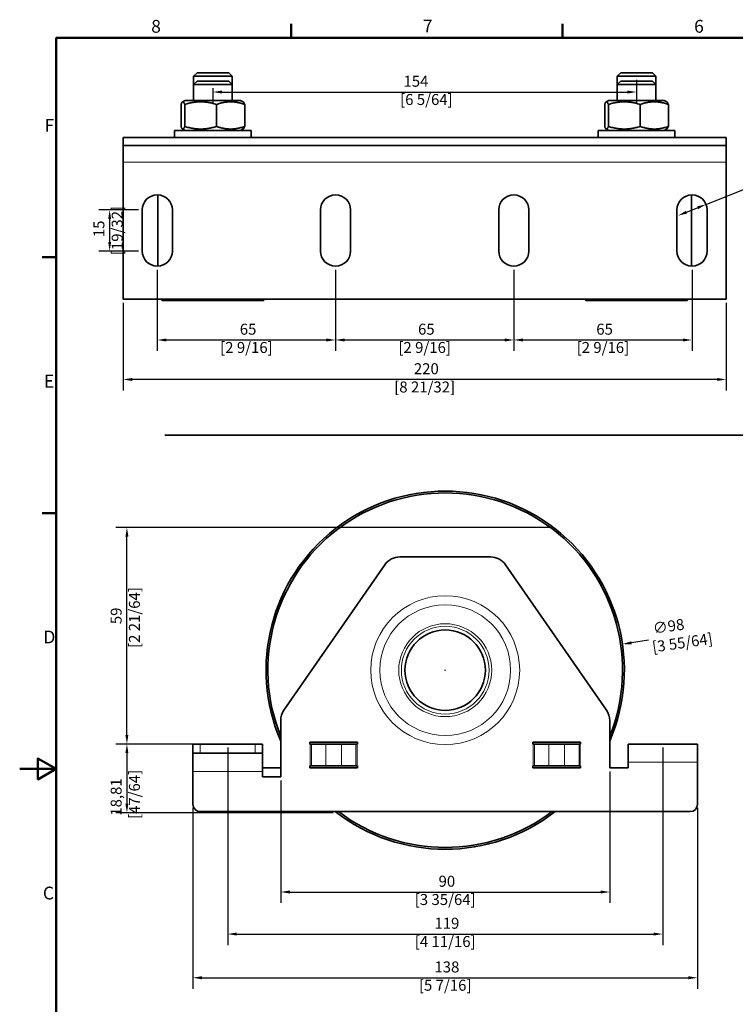
# Model space of a CAD drawing. Units: millimetres. Extents: x 0 to 807, y 0 to 560.
# Drawn here: x 0 to 261, y 194 to 553 of the extents above; entities that cross this region are included whole.
import ezdxf

# ---------------------------------------------------------------- set-up
doc = ezdxf.new("R2010")
doc.units = ezdxf.units.MM
doc.header["$LTSCALE"] = 1.333333
for name, color, linetype, lineweight in [('Arêtes tangentes visibles(ISO)', 7, 'Continuous', 18), ('Arêtes visibles(ISO)', 7, 'Continuous', 35), ('Cadre_0', 7, 'Continuous', 50), ('Cadre_2', 7, 'Continuous', 50), ('Cotes(ISO)', 7, 'Continuous', 18), ("Géométrie d'esquisse(ISO)", 7, 'Continuous', 35)]:
    doc.layers.add(name, color=color, linetype=linetype, lineweight=lineweight)
doc.styles.add('Cadre_1', font='arial.ttf')
doc.styles.add('MANTION', font='arial.ttf')
doc.dimstyles.new('Plan commercial', dxfattribs={"dimscale": 1.333333, "dimtxt": 3, "dimasz": 2.5, "dimexe": 3, "dimexo": 1, "dimgap": 0.762, "dimtad": 1, "dimrnd": 1e-08, "dimtxsty": 'MANTION', "dimcen": 0.09, "dimdle": 10, "dimclrd": 7, "dimclre": 7, "dimclrt": 256, "dimazin": 2, "dimtfac": 0.5, "dimtmove": 0, "dimatfit": 3, "dimfxl": 0, "dimtolj": 1, "dimlwd": 25, "dimlwe": 25, "dimarcsym": 0})

# ---------------------------------------------------------------- blocks, each defined once
blk = doc.blocks.new('Cadres Cadre par défaut')
at = {"layer": 'Cadre_0'}
for p, q in [((74.25, 410), (74.25, 413.9)), ((148.5, 410), (148.5, 413.9)), ((10, 350), (6.1, 350)), ((10, 280), (6.1, 280))]:
    blk.add_line(p, q, dxfattribs=at)
at = {"layer": 'Cadre_0', "flags": 128}
for points in [[(10, 10), (10, 410), (584, 410), (584, 10), (10, 10)], [(0, 210), (10, 210), (5, 212.89), (5, 207.11), (10, 210)]]:
    blk.add_lwpolyline(points, dxfattribs=at)
at = {"layer": 'Cadre_2', "char_height": 3.5, "attachment_point": 7, "style": 'Cadre_1'}
for s, insert in [('8', (35.97, 410.34)), ('7', (110.26, 410.4)), ('6', (184.46, 410.34)), ('F', (6.78, 383.25)), ('E', (6.62, 313.25)), ('D', (6.48, 243.25)), ('C', (6.34, 173.19))]:
    blk.add_mtext(s, dxfattribs=dict(at, insert=insert))
blk = doc.blocks.new('*D21')
at = {"layer": 'Cotes(ISO)', "color": 7, "linetype": 'Continuous', "lineweight": 25, "transparency": 16777216}
for p, q in [((229.29, 326.92), (223.11, 326.01)), ((155.17, 315.9), (155.17, 316.14)), ((155.05, 316.02), (155.29, 316.02))]:
    blk.add_line(p, q, dxfattribs=at)
at = {"layer": 'Cotes(ISO)', "color": 7, "linetype": 'Continuous', "transparency": 16777216}
blk.add_solid([(223.03, 326.56), (223.19, 325.46), (219.81, 325.52)], dxfattribs=at)
at = {"layer": 'Defpoints', "color": 0, "linetype": 'Continuous', "transparency": 16777216}
for p in [(219.81, 325.52), (90.54, 306.51)]:
    blk.add_point(p, dxfattribs=at)
at = {"layer": 'Cotes(ISO)', "color": 154, "linetype": 'Continuous', "lineweight": 25, "true_color": 0x004691, "transparency": 16777216, "insert": (229.42, 333), "char_height": 4, "attachment_point": 1, "rotation": 8.3672, "style": 'MANTION'}
blk.add_mtext('\\A1; ∅98\\P[3 55/64]', dxfattribs=at)
blk = doc.blocks.new('*D22')
at = {"layer": 'Cotes(ISO)', "color": 7, "linetype": 'Continuous', "lineweight": 25, "transparency": 16777216}
for p, q in [((193.38, 368.03), (35.1, 368.03)), ((39.1, 292.42), (39.1, 364.7)), ((64.51, 289.08), (35.1, 289.08))]:
    blk.add_line(p, q, dxfattribs=at)
at = {"layer": 'Cotes(ISO)', "color": 7, "linetype": 'Continuous', "transparency": 16777216}
for points in [[(38.54, 364.7), (39.65, 364.7), (39.1, 368.03)], [(38.54, 292.42), (39.65, 292.42), (39.1, 289.08)]]:
    blk.add_solid(points, dxfattribs=at)
at = {"layer": 'Defpoints', "color": 0, "linetype": 'Continuous', "transparency": 16777216}
for p in [(39.1, 368.03), (194.71, 368.03), (65.84, 289.08)]:
    blk.add_point(p, dxfattribs=at)
at = {"layer": 'Cotes(ISO)', "color": 154, "linetype": 'Continuous', "lineweight": 25, "true_color": 0x004691, "transparency": 16777216, "insert": (33.17, 335.22), "char_height": 4, "attachment_point": 2, "rotation": 90, "style": 'MANTION'}
blk.add_mtext('\\A1; 59\\P[2 21/64]', dxfattribs=at)
blk = doc.blocks.new('*D23')
at = {"layer": 'Cotes(ISO)', "color": 7, "linetype": 'Continuous', "lineweight": 25, "transparency": 16777216}
for p, q in [((64.51, 289.08), (35.1, 289.08)), ((39.1, 285.75), (39.1, 267.34)), ((114.3, 264), (35.1, 264))]:
    blk.add_line(p, q, dxfattribs=at)
at = {"layer": 'Cotes(ISO)', "color": 7, "linetype": 'Continuous', "transparency": 16777216}
for points in [[(38.54, 285.75), (39.65, 285.75), (39.1, 289.08)], [(38.54, 267.34), (39.65, 267.34), (39.1, 264)]]:
    blk.add_solid(points, dxfattribs=at)
at = {"layer": 'Defpoints', "color": 0, "linetype": 'Continuous', "transparency": 16777216}
for p in [(65.84, 289.08), (39.1, 264), (115.64, 264)]:
    blk.add_point(p, dxfattribs=at)
at = {"layer": 'Cotes(ISO)', "color": 154, "linetype": 'Continuous', "lineweight": 25, "true_color": 0x004691, "transparency": 16777216, "insert": (33.17, 261.71), "char_height": 4, "attachment_point": 1, "rotation": 90, "style": 'MANTION'}
blk.add_mtext('\\A1; 18,81\\P[47/64]', dxfattribs=at)
blk = doc.blocks.new('*D24')
at = {"layer": 'Cotes(ISO)', "color": 7, "linetype": 'Continuous', "lineweight": 25, "transparency": 16777216}
for p, q in [((215.17, 279.08), (215.17, 231.08)), ((95.17, 275.75), (95.17, 231.08)), ((98.51, 235.08), (211.84, 235.08))]:
    blk.add_line(p, q, dxfattribs=at)
at = {"layer": 'Cotes(ISO)', "color": 7, "linetype": 'Continuous', "transparency": 16777216}
for points in [[(98.51, 235.64), (98.51, 234.53), (95.17, 235.08)], [(211.84, 235.64), (211.84, 234.53), (215.17, 235.08)]]:
    blk.add_solid(points, dxfattribs=at)
at = {"layer": 'Defpoints', "color": 0, "linetype": 'Continuous', "transparency": 16777216}
for p in [(215.17, 280.42), (95.17, 277.08), (215.17, 235.08)]:
    blk.add_point(p, dxfattribs=at)
at = {"layer": 'Cotes(ISO)', "color": 154, "linetype": 'Continuous', "lineweight": 25, "true_color": 0x004691, "transparency": 16777216, "insert": (155.17, 241.01), "char_height": 4, "attachment_point": 2, "style": 'MANTION'}
blk.add_mtext('\\A1; 90\\P[3 35/64]', dxfattribs=at)
blk = doc.blocks.new('*D25')
at = {"layer": 'Cotes(ISO)', "color": 7, "linetype": 'Continuous', "lineweight": 25, "transparency": 16777216}
for p, q in [((75.84, 287.75), (75.84, 215.75)), ((234.51, 287.75), (234.51, 215.75)), ((79.17, 219.75), (231.17, 219.75))]:
    blk.add_line(p, q, dxfattribs=at)
at = {"layer": 'Cotes(ISO)', "color": 7, "linetype": 'Continuous', "transparency": 16777216}
for points in [[(79.17, 220.3), (79.17, 219.19), (75.84, 219.75)], [(231.17, 220.3), (231.17, 219.19), (234.51, 219.75)]]:
    blk.add_solid(points, dxfattribs=at)
at = {"layer": 'Defpoints', "color": 0, "linetype": 'Continuous', "transparency": 16777216}
for p in [(75.84, 289.08), (234.51, 289.08), (234.51, 219.75)]:
    blk.add_point(p, dxfattribs=at)
at = {"layer": 'Cotes(ISO)', "color": 154, "linetype": 'Continuous', "lineweight": 25, "true_color": 0x004691, "transparency": 16777216, "insert": (155.17, 225.68), "char_height": 4, "attachment_point": 2, "style": 'MANTION'}
blk.add_mtext('\\A1; 119\\P[4 11/16]', dxfattribs=at)
blk = doc.blocks.new('*D26')
at = {"layer": 'Cotes(ISO)', "color": 7, "linetype": 'Continuous', "lineweight": 25, "transparency": 16777216}
for p, q in [((63.17, 265.75), (63.17, 199.81)), ((247.17, 265.75), (247.17, 199.81)), ((66.51, 203.81), (243.84, 203.81))]:
    blk.add_line(p, q, dxfattribs=at)
at = {"layer": 'Cotes(ISO)', "color": 7, "linetype": 'Continuous', "transparency": 16777216}
for points in [[(66.51, 204.37), (66.51, 203.25), (63.17, 203.81)], [(243.84, 204.37), (243.84, 203.25), (247.17, 203.81)]]:
    blk.add_solid(points, dxfattribs=at)
at = {"layer": 'Defpoints', "color": 0, "linetype": 'Continuous', "transparency": 16777216}
for p in [(63.17, 267.08), (247.17, 267.08), (247.17, 203.81)]:
    blk.add_point(p, dxfattribs=at)
at = {"layer": 'Cotes(ISO)', "color": 154, "linetype": 'Continuous', "lineweight": 25, "true_color": 0x004691, "transparency": 16777216, "insert": (155.17, 209.74), "char_height": 4, "attachment_point": 2, "style": 'MANTION'}
blk.add_mtext('\\A1; 138\\P[5 7/16]', dxfattribs=at)
blk = doc.blocks.new('*D31')
at = {"layer": 'Cotes(ISO)', "color": 7, "linetype": 'Continuous', "lineweight": 25, "transparency": 16777216}
for p, q in [((43.35, 483.91), (28.81, 483.91)), ((32.81, 472.24), (32.81, 480.57)), ((43.35, 468.91), (28.81, 468.91))]:
    blk.add_line(p, q, dxfattribs=at)
at = {"layer": 'Cotes(ISO)', "color": 7, "linetype": 'Continuous', "transparency": 16777216}
for points in [[(32.25, 480.57), (33.36, 480.57), (32.81, 483.91)], [(32.25, 472.24), (33.36, 472.24), (32.81, 468.91)]]:
    blk.add_solid(points, dxfattribs=at)
at = {"layer": 'Defpoints', "color": 0, "linetype": 'Continuous', "transparency": 16777216}
for p in [(32.81, 483.91), (44.68, 483.91), (44.68, 468.91)]:
    blk.add_point(p, dxfattribs=at)
at = {"layer": 'Cotes(ISO)', "color": 154, "linetype": 'Continuous', "lineweight": 25, "true_color": 0x004691, "transparency": 16777216, "insert": (26.88, 476.41), "char_height": 4, "attachment_point": 2, "rotation": 90, "style": 'MANTION'}
blk.add_mtext('\\A1; 15\\P[19/32]', dxfattribs=at)
blk = doc.blocks.new('*D32')
at = {"layer": 'Cotes(ISO)', "color": 7, "linetype": 'Continuous', "lineweight": 25, "transparency": 16777216}
for p, q in [((250.29, 485.95), (268.15, 493.07)), ((243.17, 483.1), (247.19, 484.71))]:
    blk.add_line(p, q, dxfattribs=at)
at = {"layer": 'Cotes(ISO)', "color": 7, "linetype": 'Continuous', "transparency": 16777216}
for points in [[(246.99, 485.23), (247.4, 484.19), (250.29, 485.95)], [(242.96, 483.62), (243.38, 482.59), (240.07, 481.87)]]:
    blk.add_solid(points, dxfattribs=at)
at = {"layer": 'Defpoints', "color": 0, "linetype": 'Continuous', "transparency": 16777216}
for p in [(250.29, 485.95), (240.07, 481.87)]:
    blk.add_point(p, dxfattribs=at)
at = {"layer": 'Cotes(ISO)', "color": 154, "linetype": 'Continuous', "lineweight": 25, "true_color": 0x004691, "transparency": 16777216, "insert": (266.87, 499.02), "char_height": 4, "attachment_point": 1, "rotation": 21.7527, "style": 'MANTION'}
blk.add_mtext('\\A1; ∅11\\P[7/16]', dxfattribs=at)
blk = doc.blocks.new('*D33')
at = {"layer": 'Cotes(ISO)', "color": 7, "linetype": 'Continuous', "lineweight": 25, "transparency": 16777216}
for p, q in [((180.18, 462.07), (180.18, 432.48)), ((245.18, 462.07), (245.18, 432.48)), ((183.52, 436.48), (241.85, 436.48))]:
    blk.add_line(p, q, dxfattribs=at)
at = {"layer": 'Cotes(ISO)', "color": 7, "linetype": 'Continuous', "transparency": 16777216}
for points in [[(183.52, 437.03), (183.52, 435.92), (180.18, 436.48)], [(241.85, 437.03), (241.85, 435.92), (245.18, 436.48)]]:
    blk.add_solid(points, dxfattribs=at)
at = {"layer": 'Defpoints', "color": 0, "linetype": 'Continuous', "transparency": 16777216}
for p in [(180.18, 463.41), (245.18, 463.41), (245.18, 436.48)]:
    blk.add_point(p, dxfattribs=at)
at = {"layer": 'Cotes(ISO)', "color": 154, "linetype": 'Continuous', "lineweight": 25, "true_color": 0x004691, "transparency": 16777216, "insert": (212.68, 442.41), "char_height": 4, "attachment_point": 2, "style": 'MANTION'}
blk.add_mtext('\\A1; 65\\P[2 9/16]', dxfattribs=at)
blk = doc.blocks.new('*D34')
at = {"layer": 'Cotes(ISO)', "color": 7, "linetype": 'Continuous', "lineweight": 25, "transparency": 16777216}
for p, q in [((115.18, 462.07), (115.18, 432.48)), ((180.18, 462.07), (180.18, 432.48)), ((118.52, 436.48), (176.85, 436.48))]:
    blk.add_line(p, q, dxfattribs=at)
at = {"layer": 'Cotes(ISO)', "color": 7, "linetype": 'Continuous', "transparency": 16777216}
for points in [[(118.52, 437.03), (118.52, 435.92), (115.18, 436.48)], [(176.85, 437.03), (176.85, 435.92), (180.18, 436.48)]]:
    blk.add_solid(points, dxfattribs=at)
at = {"layer": 'Defpoints', "color": 0, "linetype": 'Continuous', "transparency": 16777216}
for p in [(115.18, 463.41), (180.18, 463.41), (180.18, 436.48)]:
    blk.add_point(p, dxfattribs=at)
at = {"layer": 'Cotes(ISO)', "color": 154, "linetype": 'Continuous', "lineweight": 25, "true_color": 0x004691, "transparency": 16777216, "insert": (147.68, 442.41), "char_height": 4, "attachment_point": 2, "style": 'MANTION'}
blk.add_mtext('\\A1; 65\\P[2 9/16]', dxfattribs=at)
blk = doc.blocks.new('*D35')
at = {"layer": 'Cotes(ISO)', "color": 7, "linetype": 'Continuous', "lineweight": 25, "transparency": 16777216}
for p, q in [((50.18, 462.07), (50.18, 432.48)), ((115.18, 462.07), (115.18, 432.48)), ((53.52, 436.48), (111.85, 436.48))]:
    blk.add_line(p, q, dxfattribs=at)
at = {"layer": 'Cotes(ISO)', "color": 7, "linetype": 'Continuous', "transparency": 16777216}
for points in [[(53.52, 437.03), (53.52, 435.92), (50.18, 436.48)], [(111.85, 437.03), (111.85, 435.92), (115.18, 436.48)]]:
    blk.add_solid(points, dxfattribs=at)
at = {"layer": 'Defpoints', "color": 0, "linetype": 'Continuous', "transparency": 16777216}
for p in [(50.18, 463.41), (115.18, 463.41), (115.18, 436.48)]:
    blk.add_point(p, dxfattribs=at)
at = {"layer": 'Cotes(ISO)', "color": 154, "linetype": 'Continuous', "lineweight": 25, "true_color": 0x004691, "transparency": 16777216, "insert": (82.68, 442.41), "char_height": 4, "attachment_point": 2, "style": 'MANTION'}
blk.add_mtext('\\A1; 65\\P[2 9/16]', dxfattribs=at)
blk = doc.blocks.new('*D36')
at = {"layer": 'Cotes(ISO)', "color": 7, "linetype": 'Continuous', "lineweight": 25, "transparency": 16777216}
for p, q in [((70.43, 528.35), (70.43, 522.94)), ((224.93, 531.35), (224.93, 522.94)), ((73.77, 526.94), (221.6, 526.94))]:
    blk.add_line(p, q, dxfattribs=at)
at = {"layer": 'Cotes(ISO)', "color": 7, "linetype": 'Continuous', "transparency": 16777216}
for points in [[(73.77, 527.49), (73.77, 526.38), (70.43, 526.94)], [(221.6, 527.49), (221.6, 526.38), (224.93, 526.94)]]:
    blk.add_solid(points, dxfattribs=at)
at = {"layer": 'Defpoints', "color": 0, "linetype": 'Continuous', "transparency": 16777216}
for p in [(224.93, 532.68), (70.43, 529.68), (224.93, 526.94)]:
    blk.add_point(p, dxfattribs=at)
at = {"layer": 'Cotes(ISO)', "color": 154, "linetype": 'Continuous', "lineweight": 25, "true_color": 0x004691, "transparency": 16777216, "insert": (138.73, 532.87), "char_height": 4, "attachment_point": 1, "style": 'MANTION'}
blk.add_mtext('\\A1; 154\\P[6 5/64]', dxfattribs=at)
blk = doc.blocks.new('*D37')
at = {"layer": 'Cotes(ISO)', "color": 7, "linetype": 'Continuous', "lineweight": 25, "transparency": 16777216}
for p, q in [((37.68, 450.07), (37.68, 418.07)), ((257.68, 450.07), (257.68, 418.07)), ((254.35, 422.07), (41.02, 422.07))]:
    blk.add_line(p, q, dxfattribs=at)
at = {"layer": 'Cotes(ISO)', "color": 7, "linetype": 'Continuous', "transparency": 16777216}
for points in [[(41.02, 422.63), (41.02, 421.52), (37.68, 422.07)], [(254.35, 422.63), (254.35, 421.52), (257.68, 422.07)]]:
    blk.add_solid(points, dxfattribs=at)
at = {"layer": 'Defpoints', "color": 0, "linetype": 'Continuous', "transparency": 16777216}
for p in [(37.68, 451.41), (257.68, 451.41), (37.68, 422.07)]:
    blk.add_point(p, dxfattribs=at)
at = {"layer": 'Cotes(ISO)', "color": 154, "linetype": 'Continuous', "lineweight": 25, "true_color": 0x004691, "transparency": 16777216, "insert": (147.68, 428), "char_height": 4, "attachment_point": 2, "style": 'MANTION'}
blk.add_mtext('\\A1; 220\\P[8 21/32]', dxfattribs=at)

msp = doc.modelspace()

# ---------------------------------------------------------------- linework, layer by layer
at = {"layer": 'Arêtes tangentes visibles(ISO)'}
for p, q in [((257.6819, 501.4073), (37.6819, 501.4073)), ((65.8406, 285.749), (65.8406, 289.0824)), ((85.8406, 289.0824), (85.8406, 285.749)), ((105.9077, 281.0824), (105.9077, 289.0824)), ((106.3791, 289.0824), (106.3791, 281.0824)), ((111.6789, 281.0824), (111.6789, 289.0824)), ((117.3357, 281.0824), (117.3357, 289.0824)), ((122.6356, 281.0824), (122.6356, 289.0824)), ((123.107, 281.0824), (123.107, 289.0824)), ((187.241, 281.0824), (187.241, 289.0824)), ((187.7124, 281.0824), (187.7124, 289.0824)), ((193.0122, 281.0824), (193.0122, 289.0824)), ((198.6691, 281.0824), (198.6691, 289.0824)), ((203.9689, 289.0824), (203.9689, 281.0824)), ((204.4403, 281.0824), (204.4403, 289.0824)), ((247.174, 282.4157), (221.8406, 282.4157)), ((88.5073, 279.0824), (63.174, 279.0824))]:
    msp.add_line(p, q, dxfattribs=at)
for radius in [27.1519, 23.8521, 16.9428, 16]:
    msp.add_circle((155.174, 316.0157), radius, dxfattribs=at)
at = {"layer": 'Arêtes visibles(ISO)'}
for p, q in [((64.6588, 533.9073), (63.4319, 532.6804)), ((77.4319, 532.6804), (63.4319, 532.6804)), ((63.4319, 529.6804), (63.4319, 532.6804)), ((64.6588, 533.9073), (76.205, 533.9073)), ((76.205, 533.9073), (77.4319, 532.6804)), ((77.4319, 529.6804), (77.4319, 532.6804)), ((219.1588, 533.9073), (217.9319, 532.6804)), ((231.9319, 532.6804), (217.9319, 532.6804)), ((217.9319, 529.6804), (217.9319, 532.6804)), ((219.1588, 533.9073), (230.705, 533.9073)), ((230.705, 533.9073), (231.9319, 532.6804)), ((231.9319, 529.6804), (231.9319, 532.6804)), ((64.6588, 530.9073), (63.4319, 529.6804)), ((77.4319, 529.6804), (63.4319, 529.6804)), ((63.4319, 523.9073), (63.4319, 529.6804)), ((64.6588, 530.9073), (76.205, 530.9073)), ((76.205, 530.9073), (77.4319, 529.6804)), ((77.4319, 523.9073), (77.4319, 529.6804)), ((219.1588, 530.9073), (217.9319, 529.6804)), ((231.9319, 529.6804), (217.9319, 529.6804)), ((217.9319, 523.9073), (217.9319, 529.6804)), ((219.1588, 530.9073), (230.705, 530.9073)), ((230.705, 530.9073), (231.9319, 529.6804)), ((231.9319, 523.9073), (231.9319, 529.6804)), ((58.8241, 522.4052), (58.8241, 514.4094)), ((60.3319, 523.9073), (59.3703, 523.3521)), ((60.1621, 522.4052), (60.1621, 514.4094)), ((80.5319, 523.9073), (60.3319, 523.9073)), ((71.7699, 522.4052), (71.7699, 514.4094)), ((80.5319, 523.9073), (81.4934, 523.3521)), ((82.0397, 522.4052), (82.0397, 514.4094)), ((213.3241, 522.4052), (213.3241, 514.4094)), ((214.8319, 523.9073), (213.8703, 523.3521)), ((214.6621, 522.4052), (214.6621, 514.4094)), ((235.0319, 523.9073), (214.8319, 523.9073)), ((226.2699, 522.4052), (226.2699, 514.4094)), ((235.0319, 523.9073), (235.9934, 523.3521)), ((236.5397, 522.4052), (236.5397, 514.4094)), ((257.6819, 510.4073), (37.6819, 510.4073)), ((37.6819, 510.4073), (37.6819, 507.4073)), ((84.4319, 512.9073), (56.4319, 512.9073)), ((56.4319, 512.9073), (56.4319, 510.4073)), ((60.3319, 512.9073), (59.3703, 513.4624)), ((80.5319, 512.9073), (81.4934, 513.4624)), ((84.4319, 512.9073), (84.4319, 510.4073)), ((238.9319, 512.9073), (210.9319, 512.9073)), ((210.9319, 512.9073), (210.9319, 510.4073)), ((214.8319, 512.9073), (213.8703, 513.4624)), ((235.0319, 512.9073), (235.9934, 513.4624)), ((238.9319, 512.9073), (238.9319, 510.4073)), ((257.6819, 510.4073), (257.6819, 507.4073)), ((37.6819, 501.4073), (37.6819, 507.4073)), ((37.6819, 507.4073), (257.6819, 507.4073)), ((257.6819, 507.4073), (257.6819, 501.4073)), ((37.6819, 451.4073), (37.6819, 501.4073)), ((257.6819, 501.4073), (257.6819, 451.4073)), ((50.4319, 489.4016), (50.4319, 463.413)), ((244.9319, 489.4016), (244.9319, 463.413)), ((44.6819, 468.9073), (44.6819, 483.9073)), ((55.6819, 483.9073), (55.6819, 468.9073)), ((109.6819, 468.9073), (109.6819, 483.9073)), ((120.6819, 483.9073), (120.6819, 468.9073)), ((174.6819, 468.9073), (174.6819, 483.9073)), ((185.6819, 483.9073), (185.6819, 468.9073)), ((239.6819, 468.9073), (239.6819, 483.9073)), ((250.6819, 483.9073), (250.6819, 468.9073)), ((257.6819, 451.4073), (37.6819, 451.4073)), ((51.9319, 450.9073), (51.4319, 451.4073)), ((88.9319, 450.9073), (51.9319, 450.9073)), ((88.9319, 450.9073), (89.4319, 451.4073)), ((206.4319, 450.9073), (205.9319, 451.4073)), ((243.4319, 450.9073), (206.4319, 450.9073)), ((243.4319, 450.9073), (243.9319, 451.4073)), ((138.6609, 357.349), (171.6871, 357.349)), ((96.3648, 301.4639), (133.1851, 354.485)), ((177.1629, 354.485), (213.9831, 301.4639)), ((95.174, 277.0824), (95.174, 297.6613)), ((215.174, 280.4157), (215.174, 297.6613)), ((63.174, 289.0824), (65.8406, 289.0824)), ((63.174, 289.0824), (63.174, 285.749)), ((65.8406, 289.0824), (85.8406, 289.0824)), ((85.8406, 289.0824), (88.5073, 289.0824)), ((88.5073, 285.749), (88.5073, 289.0824)), ((105.8406, 289.0824), (105.8406, 289.749)), ((105.8406, 289.749), (123.174, 289.749)), ((105.9077, 289.0824), (105.8406, 289.0824)), ((106.3791, 289.0824), (105.9077, 289.0824)), ((111.6789, 289.0824), (106.3791, 289.0824)), ((111.6789, 289.0824), (117.3357, 289.0824)), ((122.6356, 289.0824), (117.3357, 289.0824)), ((123.107, 289.0824), (122.6356, 289.0824)), ((123.174, 289.0824), (123.107, 289.0824)), ((123.174, 289.749), (123.174, 289.0824)), ((187.174, 289.0824), (187.174, 289.749)), ((187.174, 289.749), (204.5073, 289.749)), ((187.174, 289.0824), (187.241, 289.0824)), ((187.241, 289.0824), (187.7124, 289.0824)), ((187.7124, 289.0824), (193.0122, 289.0824)), ((198.6691, 289.0824), (193.0122, 289.0824)), ((198.6691, 289.0824), (203.9689, 289.0824)), ((203.9689, 289.0824), (204.4403, 289.0824)), ((204.4403, 289.0824), (204.5073, 289.0824)), ((204.5073, 289.749), (204.5073, 289.0824)), ((221.8406, 289.0824), (247.174, 289.0824)), ((221.8406, 289.0824), (221.8406, 282.4157)), ((247.174, 289.0824), (247.174, 282.4157)), ((63.174, 285.749), (63.5312, 285.749)), ((63.174, 285.749), (63.174, 279.0824)), ((65.8406, 285.749), (63.5312, 285.749)), ((65.8406, 285.749), (85.8406, 285.749)), ((88.15, 285.749), (85.8406, 285.749)), ((88.15, 285.749), (88.5073, 285.749)), ((88.5073, 285.749), (88.5073, 279.0824)), ((95.174, 280.4157), (88.5073, 280.4157)), ((105.8406, 280.4157), (105.8406, 281.0824)), ((105.8406, 281.0824), (105.9077, 281.0824)), ((123.174, 280.4157), (105.8406, 280.4157)), ((105.9077, 281.0824), (106.3791, 281.0824)), ((106.3791, 281.0824), (111.6789, 281.0824)), ((117.3357, 281.0824), (111.6789, 281.0824)), ((117.3357, 281.0824), (122.6356, 281.0824)), ((122.6356, 281.0824), (123.107, 281.0824)), ((123.107, 281.0824), (123.174, 281.0824)), ((123.174, 281.0824), (123.174, 280.4157)), ((187.174, 280.4157), (187.174, 281.0824)), ((187.241, 281.0824), (187.174, 281.0824)), ((204.5073, 280.4157), (187.174, 280.4157)), ((187.7124, 281.0824), (187.241, 281.0824)), ((193.0122, 281.0824), (187.7124, 281.0824)), ((193.0122, 281.0824), (198.6691, 281.0824)), ((203.9689, 281.0824), (198.6691, 281.0824)), ((204.4403, 281.0824), (203.9689, 281.0824)), ((204.5073, 281.0824), (204.4403, 281.0824)), ((204.5073, 281.0824), (204.5073, 280.4157)), ((221.8406, 280.4157), (215.174, 280.4157)), ((221.8406, 282.4157), (221.8406, 280.4157)), ((247.174, 282.4157), (247.174, 267.0824)), ((63.174, 267.0824), (63.174, 279.0824)), ((88.5073, 277.0824), (88.5073, 279.0824)), ((95.174, 277.0824), (88.5073, 277.0824)), ((244.5073, 264.4157), (65.8406, 264.4157))]:
    msp.add_line(p, q, dxfattribs=at)
msp.add_circle((155.174, 316.0157), 14.6667, dxfattribs=at)
for centre, radius, start, end in [((50.1819, 483.9073), 5.5, 0, 180), ((115.1819, 483.9073), 5.5, 0, 180), ((180.1819, 483.9073), 5.5, 0, 180), ((245.1819, 483.9073), 5.5, 0, 180), ((50.1819, 468.9073), 5.5, 180, 0), ((115.1819, 468.9073), 5.5, 180, 0), ((180.1819, 468.9073), 5.5, 180, 0), ((245.1819, 468.9073), 5.5, 180, 0), ((155.174, 316.0157), 65.3333, 336.688554, 203.311446), ((155.174, 316.0157), 64.6667, 338.099815, 201.900185), ((138.6609, 350.6824), 6.6667, 90, 145.222169), ((171.6871, 350.6824), 6.6667, 34.777831, 90), ((101.8406, 297.6613), 6.6667, 145.222169, 180), ((208.5073, 297.6613), 6.6667, 0, 34.777831), ((65.8406, 267.0824), 2.6667, 180, 270), ((244.5073, 267.0824), 2.6667, 270, 0), ((155.174, 316.0157), 65.3333, 232.166444, 307.833556), ((155.174, 316.0157), 64.6667, 232.933658, 307.066342)]:
    msp.add_arc(centre, radius, start, end, dxfattribs=at)
for points, weights in [([(60.1621, 522.4052), (59.4931, 524.2385), (58.8241, 522.4052)], [1, 1.15470053838, 1]), ([(71.7699, 522.4052), (65.966, 524.2385), (60.1621, 522.4052)], [1, 1.15470053838, 1]), ([(82.0397, 522.4052), (76.9048, 524.2385), (71.7699, 522.4052)], [1, 1.15470053838, 1]), ([(81.4934, 523.3521), (81.7477, 523.2053), (82.0397, 522.4052)], [1.07434478412, 1.06210313572, 1]), ([(214.6621, 522.4052), (213.9931, 524.2385), (213.3241, 522.4052)], [1, 1.15470053838, 1]), ([(226.2699, 522.4052), (220.466, 524.2385), (214.6621, 522.4052)], [1, 1.15470053838, 1]), ([(236.5397, 522.4052), (231.4048, 524.2385), (226.2699, 522.4052)], [1, 1.15470053838, 1]), ([(235.9934, 523.3521), (236.2477, 523.2053), (236.5397, 522.4052)], [1.07434478412, 1.06210313572, 1]), ([(58.8241, 514.4094), (59.4931, 512.576), (60.1621, 514.4094)], [1, 1.15470053838, 1]), ([(60.1621, 514.4094), (65.966, 512.576), (71.7699, 514.4094)], [1, 1.15470053838, 1]), ([(71.7699, 514.4094), (76.9048, 512.576), (82.0397, 514.4094)], [1, 1.15470053838, 1]), ([(82.0397, 514.4094), (81.7477, 513.6092), (81.4934, 513.4624)], [1, 1.06210313572, 1.07434478412]), ([(213.3241, 514.4094), (213.9931, 512.576), (214.6621, 514.4094)], [1, 1.15470053838, 1]), ([(214.6621, 514.4094), (220.466, 512.576), (226.2699, 514.4094)], [1, 1.15470053838, 1]), ([(226.2699, 514.4094), (231.4048, 512.576), (236.5397, 514.4094)], [1, 1.15470053838, 1]), ([(236.5397, 514.4094), (236.2477, 513.6092), (235.9934, 513.4624)], [1, 1.06210313572, 1.07434478412])]:
    msp.add_rational_spline(points, weights, degree=2, dxfattribs=at)
at = {"layer": "Géométrie d'esquisse(ISO)"}
msp.add_line((52.8747, 401.7286), (514.7986, 401.7286), dxfattribs=at)

# ---------------------------------------------------------------- block references
at = {"xscale": 1.333333333333333, "yscale": 1.333333333333333, "zscale": 1.333333333333333}
msp.add_blockref('Cadres Cadre par défaut', (0, 0), dxfattribs=at)

# ---------------------------------------------------------------- dimensions: what is measured, and where the dimension line sits
at = {"layer": 'Cotes(ISO)', "color": 7, "linetype": 'Continuous', "lineweight": 25}
for base, p1, p2, angle, text, override, picture, middle in [((224.9318769611, 526.938744885), (70.4318769611, 529.6803857868), (224.9318769611, 532.6803857868), 180, ' <>\\X[6 5/64]', {"dimdec": 0, "dimpost": '\\X', "dimtp": 0, "dimtm": 0, "dimtdec": 2, "dimtofl": 0, "dimatfit": 1, "dimtvp": -0.25}, '*D36', (147.6818769611, 526.938744885)), ((32.8066, 483.9073), (44.6819, 468.9073), (44.6819, 483.9073), 90, ' <>\\X[19/32]', {"dimdec": 2, "dimpost": '\\X', "dimtp": 0, "dimtm": 0, "dimtdec": 2, "dimtofl": 0, "dimatfit": 1, "dimtvp": -0.25}, '*D31', (32.8066, 476.4073)), ((115.1819, 436.4752), (50.1819, 463.4073), (115.1819, 463.4073), 180, ' <>\\X[2 9/16]', {"dimdec": 2, "dimpost": '\\X', "dimtp": 0, "dimtm": 0, "dimtdec": 2, "dimtofl": 0, "dimatfit": 1, "dimtvp": -0.25}, '*D35', (82.6819, 436.4752)), ((180.1819, 436.4752), (115.1819, 463.4073), (180.1819, 463.4073), 180, ' <>\\X[2 9/16]', {"dimdec": 2, "dimpost": '\\X', "dimtp": 0, "dimtm": 0, "dimtdec": 2, "dimtofl": 0, "dimatfit": 1, "dimtvp": -0.25}, '*D34', (147.6819, 436.4752)), ((245.1819, 436.4752), (180.1819, 463.4073), (245.1819, 463.4073), 180, ' <>\\X[2 9/16]', {"dimdec": 2, "dimpost": '\\X', "dimtp": 0, "dimtm": 0, "dimtdec": 2, "dimtofl": 0, "dimatfit": 1, "dimtvp": -0.25}, '*D33', (212.6819, 436.4752)), ((37.6819, 422.074), (257.6819, 451.4073), (37.6819, 451.4073), 180, ' <>\\X[8 21/32]', {"dimdec": 2, "dimpost": '\\X', "dimtp": 0, "dimtm": 0, "dimtdec": 2, "dimtofl": 0, "dimatfit": 1, "dimtvp": -0.25}, '*D37', (147.6819, 422.074)), ((39.0971, 368.0289), (65.8406, 289.0824), (194.7097, 368.0289), 270, ' <>\\X[2 21/64]', {"dimdec": 0, "dimlfac": 0.75, "dimpost": '\\X', "dimtp": 0, "dimtm": 0, "dimtdec": 2, "dimtofl": 0, "dimatfit": 1, "dimtvp": -0.25}, '*D22', (39.0971, 335.2157)), ((39.0971, 264.0025), (65.8406, 289.0824), (115.6383, 264.0025), 90, ' <>\\X[47/64]', {"dimdec": 2, "dimlfac": 0.75, "dimpost": '\\X', "dimtp": 0, "dimtm": 0, "dimtdec": 2, "dimtofl": 0, "dimatfit": 1, "dimtvp": -0.25}, '*D23', (39.0971, 269.8824)), ((234.5073, 219.749), (75.8406, 289.0824), (234.5073, 289.0824), 180, ' <>\\X[4 11/16]', {"dimdec": 2, "dimlfac": 0.75, "dimpost": '\\X', "dimtp": 0, "dimtm": 0, "dimtdec": 2, "dimtofl": 0, "dimatfit": 1, "dimtvp": -0.25}, '*D25', (155.174, 219.749)), ((247.174, 203.8096), (63.174, 267.0824), (247.174, 267.0824), 180, ' <>\\X[5 7/16]', {"dimdec": 2, "dimlfac": 0.75, "dimpost": '\\X', "dimtp": 0, "dimtm": 0, "dimtdec": 2, "dimtofl": 0, "dimatfit": 1, "dimtvp": -0.25}, '*D26', (155.174, 203.8096))]:
    dim = msp.add_linear_dim(base=base, p1=p1, p2=p2, angle=angle, text=text, dimstyle='Plan commercial', override=override, dxfattribs=at)
    dim.commit()
    dim.dimension.update_dxf_attribs({"geometry": picture, "text_midpoint": middle, "dimtype": 160})
for p1, p2, text, override, picture, middle in [((240.0735, 481.869), (250.2902, 485.9456), ' <>\\X[7/16]', {"dimtad": 0, "dimdec": 2, "dimlfac": 1, "dimpost": '\\X', "dimtp": 0, "dimtm": 0, "dimtdec": 2, "dimatfit": 2, "dimtvp": -0.25}, '*D32', (275.2398, 495.9008)), ((90.5361, 306.5086), (219.8119, 325.5228), ' <>\\X[3 55/64]', {"dimtad": 0, "dimdec": 2, "dimlfac": 0.75, "dimpost": '\\X', "dimtp": 0, "dimtm": 0, "dimtdec": 2, "dimtofl": 0, "dimtvp": -0.25}, '*D21', (240.6891, 328.5935))]:
    dim = msp.add_diameter_dim_2p(p1=p1, p2=p2, text=text, dimstyle='Plan commercial', override=override, dxfattribs=at)
    dim.commit()
    dim.dimension.update_dxf_attribs({"geometry": picture, "text_midpoint": middle, "dimtype": 163})
dim = msp.add_linear_dim(base=(215.174, 235.0824), p1=(95.174, 277.0824), p2=(215.174, 280.4157), text=' <>\\X[3 35/64]', dimstyle='Plan commercial', override={"dimdec": 2, "dimlfac": 0.75, "dimpost": '\\X', "dimtp": 0, "dimtm": 0, "dimtdec": 2, "dimtofl": 0, "dimatfit": 1, "dimtvp": -0.25}, dxfattribs=at)
dim.commit()
dim.dimension.update_dxf_attribs({"geometry": '*D24', "text_midpoint": (155.174, 235.0824), "dimtype": 160})

doc.saveas('drawing.dxf')
